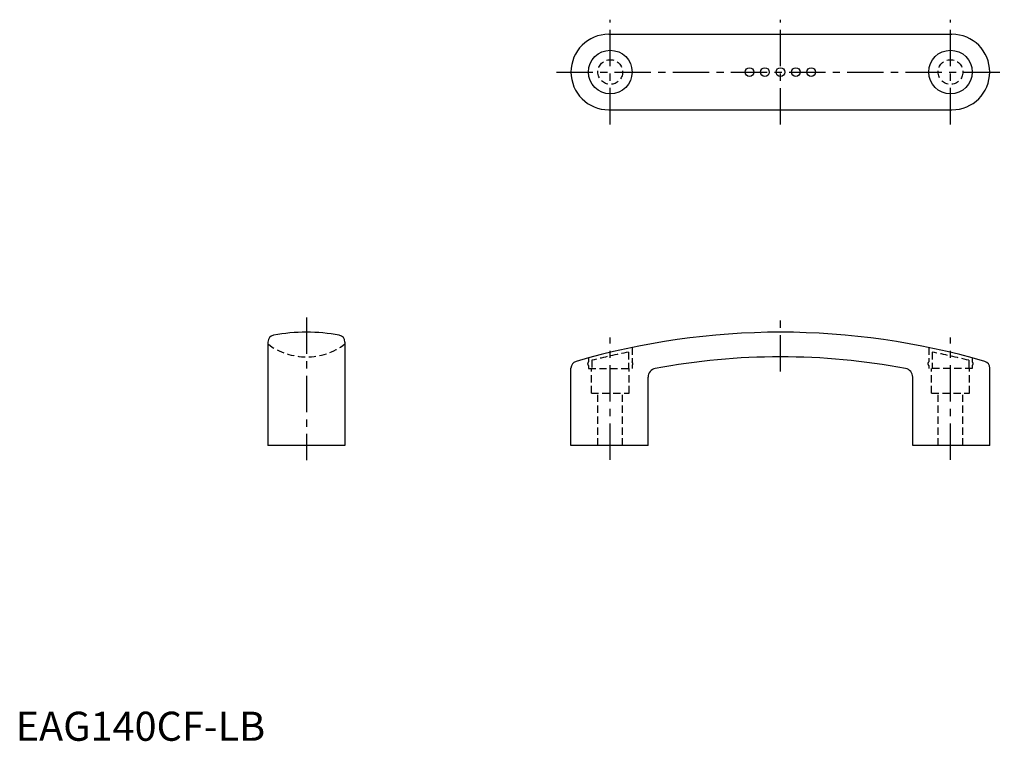
# Model space of a CAD drawing. Extents: x 1 to 340, y 0 to 248.
import ezdxf

# ---------------------------------------------------------------- set-up
doc = ezdxf.new("R2010")
doc.units = 0
doc.header["$LTSCALE"] = 10
doc.header["$MEASUREMENT"] = 0
doc.linetypes.add('CENTER', pattern=[2, 1.25, -0.25, 0.25, -0.25])
doc.linetypes.add('HIDDEN', pattern=[0.375, 0.25, -0.125])
doc.layers.get('0').update_dxf_attribs({"linetype": 'CONTINUOUS'})
doc.layers.add('1', color=1, linetype='CENTER')
doc.layers.add('2', color=2, linetype='HIDDEN')
doc.styles.add('Standard1', font='arial.ttf')

msp = doc.modelspace()

# ---------------------------------------------------------------- linework, layer by layer
for p, q in [((203.95, 243.02), (321.95, 243.02)), ((203.95, 217.02), (321.95, 217.02)), ((86.73, 137.15), (86.73, 101.54)), ((113.23, 137.15), (113.23, 101.54)), ((190.95, 101.54), (190.95, 128.18)), ((334.95, 101.54), (334.95, 128.18)), ((217.45, 101.54), (217.45, 125.1)), ((308.45, 101.54), (308.45, 125.1)), ((113.23, 101.54), (86.73, 101.54)), ((217.45, 101.54), (190.95, 101.54)), ((334.95, 101.54), (308.45, 101.54))]:
    msp.add_line(p, q)
for centre, radius in [((204.45, 230.02), 7.5), ((321.45, 230.02), 7.5), ((252.35, 230.02), 1.5), ((257.65, 230.02), 1.5), ((262.95, 230.02), 1.5), ((268.25, 230.02), 1.5), ((273.55, 230.02), 1.5)]:
    msp.add_circle(centre, radius)
for centre, radius, start, end in [((203.95, 230.02), 13, 90, 270), ((321.95, 230.02), 13, 270, 90), ((89.13, 137.15), 2.4, 100.6045, 180), ((100.24, 74.98), 65.56, 90.2251, 100.1459), ((99.73, 74.98), 65.56, 79.8541, 89.7749), ((110.83, 137.15), 2.4, 0, 79.3955), ((262.95, -110.18), 250.71, 90.0008, 106.2784), ((262.95, -110.18), 250.71, 73.7216, 89.9992), ((193.35, 128.18), 2.4, 106.2784, 180), ((262.46, -96.91), 228.95, 89.8779, 100.7124), ((263.44, -96.91), 228.95, 79.2876, 90.1221), ((332.55, 128.18), 2.4, 0, 73.7216), ((220.45, 125.1), 3, 100.469, 180), ((305.45, 125.1), 3, 0, 79.531)]:
    msp.add_arc(centre, radius, start, end)
at = {"layer": '1'}
for p, q in [((204.45, 212.03), (204.45, 248.02)), ((262.95, 212.02), (262.95, 248.02)), ((321.45, 212.03), (321.45, 248.02)), ((185.95, 230.02), (339.95, 230.02)), ((99.98, 145.54), (99.98, 96.54)), ((262.95, 127.04), (262.95, 145.54)), ((204.45, 96.68), (204.45, 138.76)), ((321.45, 96.68), (321.45, 138.76))]:
    msp.add_line(p, q, dxfattribs=at)
at = {"layer": '2', "color": 2}
for p, q in [((210.75, 133.7), (210.75, 128.04)), ((211.95, 135.3), (211.95, 130.34)), ((313.95, 135.3), (313.95, 130.34)), ((315.15, 133.7), (315.15, 128.04)), ((196.95, 131.69), (196.95, 130.34)), ((196.95, 129.04), (196.95, 128.04)), ((198.15, 130.86), (198.15, 128.04)), ((211.95, 129.04), (211.95, 128.04)), ((313.95, 129.04), (313.95, 128.04)), ((327.75, 130.86), (327.75, 128.04)), ((328.95, 131.69), (328.95, 130.34)), ((328.95, 129.04), (328.95, 128.04)), ((196.95, 128.04), (211.95, 128.04)), ((328.95, 128.04), (313.95, 128.04)), ((197.95, 119.54), (210.95, 119.54)), ((200.2, 101.54), (200.2, 119.53)), ((208.7, 101.54), (208.7, 119.53)), ((314.95, 119.54), (327.95, 119.54)), ((317.2, 101.54), (317.2, 119.53)), ((325.7, 101.54), (325.7, 119.53))]:
    msp.add_line(p, q, dxfattribs=at)
at = {"layer": '2'}
for p, q in [((197.95, 119.54), (197.95, 128.04)), ((204.45, 119.54), (204.45, 128.04)), ((210.95, 119.54), (210.95, 128.04)), ((314.95, 119.54), (314.95, 128.04)), ((321.45, 119.54), (321.45, 128.04)), ((327.95, 119.54), (327.95, 128.04))]:
    msp.add_line(p, q, dxfattribs=at)
at = {"layer": '2', "color": 2}
for centre in [(204.45, 230.02), (321.45, 230.02)]:
    msp.add_circle(centre, 4.25, dxfattribs=at)
for centre, radius, start, end in [((99.98, 154.04), 22, 232.9672, 307.0328), ((267.13, -145.77), 285.1, 101.4047, 104.0006), ((258.77, -145.77), 285.1, 75.9994, 78.5953), ((197.59, 129.69), 0.914, 134.7393, 225.2607), ((211.31, 129.69), 0.914, 314.7393, 45.2607), ((314.59, 129.69), 0.914, 134.7393, 225.2607), ((328.31, 129.69), 0.914, 314.7393, 45.2607)]:
    msp.add_arc(centre, radius, start, end, dxfattribs=at)

# ---------------------------------------------------------------- texts
at = {"color": 3, "style": 'Standard1'}
msp.add_text('EAG140CF-LB', height=10, dxfattribs=at).set_placement((0, 0))

doc.saveas('drawing.dxf')
